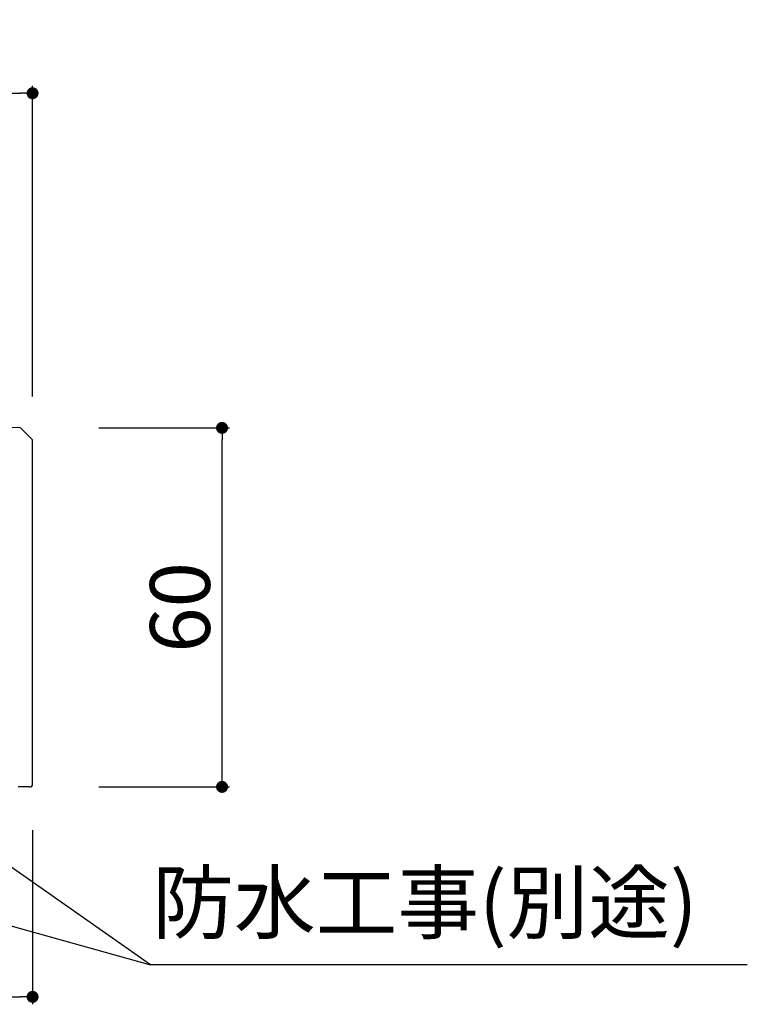
# Model space of a CAD drawing. Units: millimetres. Extents: x 1594 to 2562, y 1585 to 2195.
# Drawn here: x 2042 to 2163, y 1642 to 1806 of the extents above; entities that cross this region are included whole.
import ezdxf

# ---------------------------------------------------------------- set-up
doc = ezdxf.new("R2010")
doc.units = ezdxf.units.MM
for name, color, linetype in [('レイヤ4', 7, 'Continuous'), ('レイヤ8', 7, 'Continuous'), ('加線', 7, 'Continuous')]:
    doc.layers.add(name, color=color, linetype=linetype)
doc.styles.get("Standard").update_dxf_attribs({"font": 'arial.ttf'})
doc.dimstyles.new('ISO-25', dxfattribs={"dimtxt": 2.5, "dimasz": 2.5, "dimexe": 1.25, "dimexo": 0.625, "dimtad": 1, "dimtxsty": 'Standard', "dimcen": 2.5, "dimadec": 0, "dimazin": 0, "dimtfac": 1, "dimtmove": 0, "dimatfit": 3, "dimfxl": 1, "dimarcsym": 0})

# ---------------------------------------------------------------- blocks, each defined once
blk = doc.blocks.new('_Dot')
at = {"color": 0, "linetype": 'ByBlock', "lineweight": -2}
blk.add_line((-0.5, 0), (-1, 0), dxfattribs=at)
at = {"color": 0, "linetype": 'ByBlock', "const_width": 0.5}
blk.add_lwpolyline([(-0.25, 0, 1), (0.25, 0, 1)], format="xyb", close=True, dxfattribs=at)
blk = doc.blocks.new('*D97')
at = {"color": 0, "lineweight": -2, "transparency": 16777216}
for p, q in [((1669.06, 1757.05), (1669.06, 1795.02)), ((1671.06, 1793.77), (2042.06, 1793.77)), ((2044.06, 1743.08), (2044.06, 1795.02))]:
    blk.add_line(p, q, dxfattribs=at)
at = {"layer": 'Defpoints', "color": 0, "transparency": 16777216}
for p in [(2044.06, 1793.77), (1669.06, 1756.42), (2044.06, 1742.46)]:
    blk.add_point(p, dxfattribs=at)
at = {"color": 0, "lineweight": -2, "transparency": 16777216, "xscale": 2, "yscale": 2, "zscale": 2, "rotation": 180}
blk.add_blockref('_Dot', (1669.06, 1793.77), dxfattribs=at)
at = {"color": 0, "lineweight": -2, "transparency": 16777216, "xscale": 2, "yscale": 2, "zscale": 2}
blk.add_blockref('_Dot', (2044.06, 1793.77), dxfattribs=at)
at = {"color": 0, "transparency": 16777216, "insert": (1856.56, 1799.5), "char_height": 10, "attachment_point": 5}
blk.add_mtext('375', dxfattribs=at)
blk = doc.blocks.new('*D99')
at = {"color": 0, "lineweight": -2, "transparency": 16777216}
for p, q in [((2055.15, 1737.84), (2076.95, 1737.84)), ((2075.7, 1679.84), (2075.7, 1735.84)), ((2055.15, 1677.84), (2076.95, 1677.84))]:
    blk.add_line(p, q, dxfattribs=at)
at = {"layer": 'Defpoints', "color": 0, "transparency": 16777216}
for p in [(2054.53, 1737.84), (2075.7, 1737.84), (2054.53, 1677.84)]:
    blk.add_point(p, dxfattribs=at)
at = {"color": 0, "lineweight": -2, "transparency": 16777216, "xscale": 2, "yscale": 2, "zscale": 2}
for p, rotation in [((2075.7, 1737.84), 90), ((2075.7, 1677.84), 270)]:
    blk.add_blockref('_Dot', p, dxfattribs=dict(at, rotation=rotation))
at = {"color": 0, "transparency": 16777216, "insert": (2069.97, 1707.84), "char_height": 10, "attachment_point": 5, "rotation": 90}
blk.add_mtext('60', dxfattribs=at)
blk = doc.blocks.new('*D108')
at = {"color": 0, "lineweight": -2, "transparency": 16777216}
for p, q in [((2044.06, 1670.63), (2044.06, 1641.5)), ((1960.56, 1663.13), (1960.56, 1641.5)), ((1962.56, 1642.75), (2042.06, 1642.75))]:
    blk.add_line(p, q, dxfattribs=at)
at = {"layer": 'Defpoints', "color": 0, "transparency": 16777216}
for p in [(2044.06, 1671.25), (1960.56, 1663.75), (2044.06, 1642.75)]:
    blk.add_point(p, dxfattribs=at)
at = {"color": 0, "lineweight": -2, "transparency": 16777216, "xscale": 2, "yscale": 2, "zscale": 2, "rotation": 180}
blk.add_blockref('_Dot', (1960.56, 1642.75), dxfattribs=at)
at = {"color": 0, "lineweight": -2, "transparency": 16777216, "xscale": 2, "yscale": 2, "zscale": 2}
blk.add_blockref('_Dot', (2044.06, 1642.75), dxfattribs=at)
at = {"color": 0, "transparency": 16777216, "insert": (2002.31, 1649.39), "char_height": 10, "attachment_point": 5}
blk.add_mtext('83,5', dxfattribs=at)

msp = doc.modelspace()

# ---------------------------------------------------------------- linework, layer by layer
msp.add_line((2024.06, 1659.167), (2063.766, 1648.111))
at = {"layer": 'レイヤ4', "linetype": 'Continuous'}
msp.add_line((2063.766, 1648.111), (1968.425, 1714.802), dxfattribs=at)
at = {"layer": 'レイヤ8', "linetype": 'Continuous'}
msp.add_line((2163.423, 1648.111), (2063.766, 1648.111), dxfattribs=at)
at = {"layer": '加線', "linetype": 'Continuous', "lineweight": 25}
for p, q in [((2042.06, 1737.835), (1689.06, 1747.298)), ((2044.06, 1735.835), (2042.06, 1737.835)), ((2044.06, 1678.335), (2044.06, 1735.835)), ((2043.56, 1677.835), (2041.66, 1677.835))]:
    msp.add_line(p, q, dxfattribs=at)
msp.add_arc((2043.56, 1678.335), 0.5, 270, 0, dxfattribs=at)

# ---------------------------------------------------------------- texts
at = {"insert": (2064.042, 1663.506), "char_height": 10, "attachment_point": 1}
msp.add_mtext_dynamic_manual_height_columns('{\\fMS PGothic|b0|i0|c128|p50;防水工事(別途)}', width=125.73397, gutter_width=12.5, heights=[0], dxfattribs=at)

# ---------------------------------------------------------------- dimensions: what is measured, and where the dimension line sits
dim = msp.add_linear_dim(base=(2044.06, 1793.771), p1=(1669.06, 1756.42), p2=(2044.06, 1742.457), dimstyle='ISO-25', override={"dimtxt": 10, "dimasz": 2, "dimblk1": 'Dot', "dimblk2": 'Dot', "dimsah": 1})
dim.commit()
dim.dimension.update_dxf_attribs({"geometry": '*D97', "text_midpoint": (1856.56, 1799.505)})
dim = msp.add_linear_dim(base=(2075.697, 1737.835), p1=(2054.529, 1677.835), p2=(2054.529, 1737.835), angle=90, dimstyle='ISO-25', override={"dimtxt": 10, "dimasz": 2, "dimblk1": 'Dot', "dimblk2": 'Dot', "dimsah": 1})
dim.commit()
dim.dimension.update_dxf_attribs({"geometry": '*D99', "text_midpoint": (2069.966, 1707.835)})
dim = msp.add_linear_dim(base=(2044.06, 1642.753), p1=(1960.56, 1663.752), p2=(2044.06, 1671.255), dimstyle='ISO-25', override={"dimtxt": 10, "dimasz": 2, "dimblk1": 'Dot', "dimblk2": 'Dot', "dimsah": 1})
dim.commit()
dim.dimension.update_dxf_attribs({"geometry": '*D108', "text_midpoint": (2002.31, 1642.753), "dimtype": 160})

doc.saveas('drawing.dxf')
